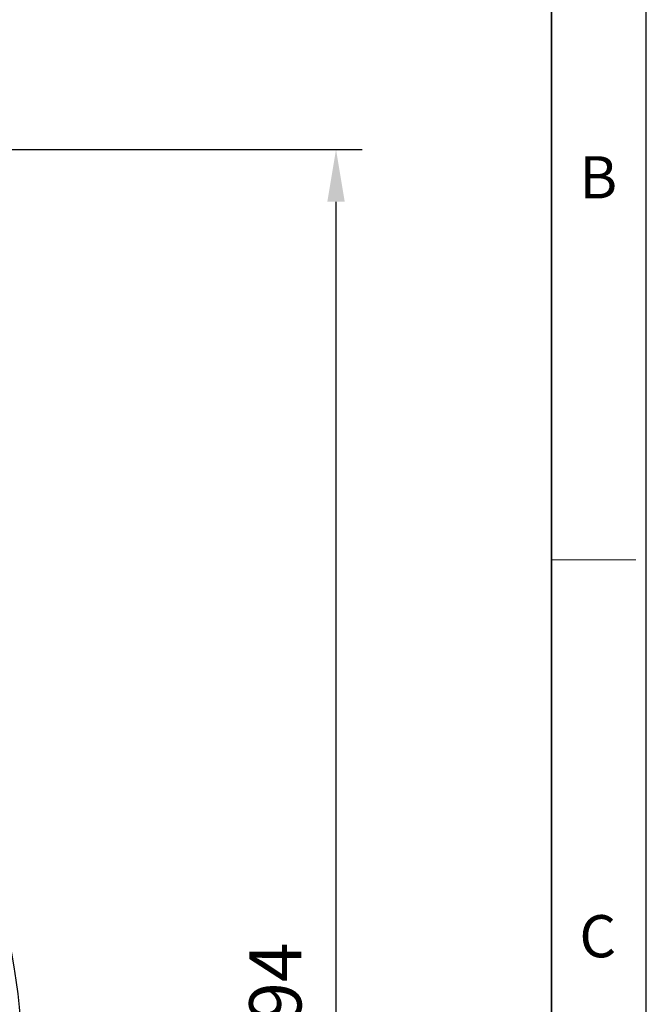
# Model space of a CAD drawing. Units: millimetres. Extents: x -13554 to -12367, y 1866 to 2684.
# Drawn here: x -12475 to -12367, y 2329 to 2499 of the extents above; entities that cross this region are included whole.
import ezdxf

# ---------------------------------------------------------------- set-up
doc = ezdxf.new("R2010")
doc.units = ezdxf.units.MM
for name, color, linetype, lineweight in [('OUT_LINE', 3, 'Continuous', 35), ('외곽선', 3, 'Continuous', 35), ('외형선', 7, 'Continuous', 25), ('치수선', 2, 'Continuous', 13)]:
    doc.layers.add(name, color=color, linetype=linetype, lineweight=lineweight)
doc.styles.get("Standard").update_dxf_attribs({"font": 'BareunDotumPro1.ttf'})
doc.styles.add('굴림체', font='gulim.ttc')
doc.dimstyles.new('외형도 도면', dxfattribs={"dimscale": 9, "dimtxt": 1, "dimasz": 1, "dimexe": 0.5, "dimexo": 0.5, "dimgap": 0.5, "dimtad": 1, "dimdsep": 46, "dimtxsty": 'Standard', "dimcen": 0, "dimclrd": 256, "dimclre": 256, "dimclrt": 256, "dimazin": 2, "dimtfac": 1, "dimtix": 1, "dimtmove": 0, "dimatfit": 3, "dimfxl": 0, "dimarcsym": 0})

# ---------------------------------------------------------------- blocks, each defined once
blk = doc.blocks.new('사외도')
at = {"layer": 'Defpoints'}
blk.add_lwpolyline([(0, 0), (297, 0), (297, 204.66), (0, 204.66)], close=True, dxfattribs=at)
at = {"layer": '외곽선'}
blk.add_line((292.909, 4.091), (292.909, 200.569), dxfattribs=at)
at = {"layer": '치수선'}
blk.add_line((292.909, 135.076), (296.548, 135.076), dxfattribs=at)
at = {"layer": '치수선', "style": '굴림체'}
for s, p in [('B', (294.114, 150.674)), ('C', (294.114, 117.928))]:
    blk.add_text(s, height=1.819, dxfattribs=at).set_placement(p)
blk = doc.blocks.new('아이케이 사내도')
at = {"layer": '외형선'}
blk.add_blockref('사외도', (638.893, 2.806), dxfattribs=at)
blk = doc.blocks.new('*D776')
at = {"layer": 'Defpoints', "color": 0}
for p in [(-12566.03, 2476.28), (-12420.55, 2476.28), (-12481.83, 2182.28)]:
    blk.add_point(p, dxfattribs=at)
at = {"layer": '치수선', "lineweight": -2, "ltscale": 0.05}
for p, q in [((-12561.53, 2476.28), (-12416.05, 2476.28)), ((-12420.55, 2191.28), (-12420.55, 2467.28)), ((-12477.33, 2182.28), (-12416.05, 2182.28))]:
    blk.add_line(p, q, dxfattribs=at)
at = {"layer": '치수선'}
for points in [[(-12419.05, 2467.28), (-12422.05, 2467.28), (-12420.55, 2476.28)], [(-12422.05, 2191.28), (-12419.05, 2191.28), (-12420.55, 2182.28)]]:
    blk.add_solid(points, dxfattribs=at)
at = {"layer": '치수선', "insert": (-12429.84, 2329.28), "char_height": 9, "attachment_point": 5, "rotation": 90}
blk.add_mtext('294', dxfattribs=at)

msp = doc.modelspace()

# ---------------------------------------------------------------- linework, layer by layer
at = {"layer": '외형선', "linetype": 'Continuous'}
msp.add_arc((-12605.831, 2314.278), 131.5, 326.81934, 33.18066, dxfattribs=at)

# ---------------------------------------------------------------- block references
at = {"layer": 'OUT_LINE', "xscale": 3.996748, "yscale": 3.996748, "zscale": 3.996748}
msp.add_blockref('아이케이 사내도', (-16107.594, 1854.424), dxfattribs=at)

# ---------------------------------------------------------------- dimensions: what is measured, and where the dimension line sits
at = {"layer": '치수선', "ltscale": 0.05}
dim = msp.add_linear_dim(base=(-12420.554, 2476.278), p1=(-12481.831, 2182.278), p2=(-12566.031, 2476.278), angle=90, dimstyle='외형도 도면', override={"dimtmove": 0}, dxfattribs=at)
dim.commit()
dim.dimension.update_dxf_attribs({"geometry": '*D776', "text_midpoint": (-12420.554, 2329.278), "dimtype": 160})

doc.saveas('drawing.dxf')
